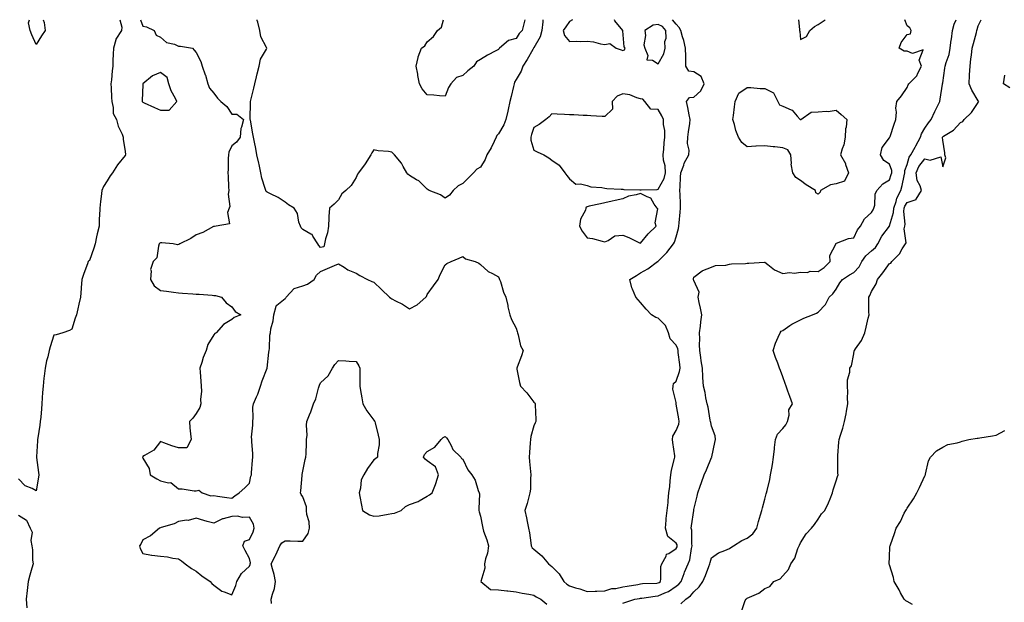
# Model space of a CAD drawing. Units: inches. Extents: x 913043 to 915683, y 7250378 to 7253018.
# Drawn here: x 913329 to 913883, y 7252690 to 7253018 of the extents above; entities that cross this region are included whole.
import ezdxf

# ---------------------------------------------------------------- set-up
doc = ezdxf.new("R2010")
doc.units = ezdxf.units.IN
doc.header["$MEASUREMENT"] = 0
doc.layers.add('Contour_91307250', color=7, linetype='Continuous', true_color=0x4c16ee)

msp = doc.modelspace()

# ---------------------------------------------------------------- linework, layer by layer
at = {"layer": 'Contour_91307250'}
for points in [[(913385.18, 7253018, 3285), (913386.21, 7253013.77, 3285), (913386.07, 7253011.92, 3285), (913382.86, 7253007.11, 3285), (913382.87, 7253006.73, 3285), (913381.53, 7253001.92, 3285), (913381.41, 7252998.56, 3285), (913381.22, 7252995.09, 3285), (913381.11, 7252991.92, 3285), (913380.8, 7252989.17, 3285), (913380.34, 7252984.21, 3285), (913380.09, 7252981.92, 3285), (913380.22, 7252979.74, 3285), (913380.39, 7252974.26, 3285), (913380.55, 7252971.92, 3285), (913381.43, 7252968.54, 3285), (913381.31, 7252965.18, 3285), (913383.28, 7252961.92, 3285), (913384.18, 7252958.04, 3285), (913386.39, 7252953.58, 3285), (913386.99, 7252951.92, 3285), (913386.94, 7252950.82, 3285), (913388.05, 7252943.8, 3285), (913388.29, 7252942.15, 3285), (913388.4, 7252941.92, 3285), (913388.24, 7252941.73, 3285), (913388.05, 7252941.52, 3285), (913383.71, 7252936.26, 3285), (913380.96, 7252931.92, 3285), (913379.75, 7252930.22, 3285), (913378.05, 7252927.28, 3285), (913375.85, 7252924.13, 3285), (913374.99, 7252921.92, 3285), (913374.67, 7252918.54, 3285), (913374.21, 7252915.76, 3285), (913373.9, 7252911.92, 3285), (913373.72, 7252907.59, 3285), (913373.56, 7252906.4, 3285), (913373.39, 7252901.92, 3285), (913372.38, 7252897.59, 3285), (913372.04, 7252895.91, 3285), (913371.17, 7252891.92, 3285), (913370.47, 7252889.51, 3285), (913368.05, 7252882.61, 3285), (913367.64, 7252882.33, 3285), (913367.25, 7252881.92, 3285), (913366.83, 7252880.7, 3285), (913364.84, 7252875.13, 3285), (913363.75, 7252871.92, 3285), (913363.35, 7252867.22, 3285), (913363.27, 7252866.7, 3285), (913362.93, 7252861.92, 3285), (913361.98, 7252857.99, 3285), (913361.56, 7252855.43, 3285), (913360.8, 7252851.92, 3285), (913359.89, 7252850.08, 3285), (913358.05, 7252843.82, 3285), (913356.73, 7252843.24, 3285), (913353.12, 7252841.92, 3285), (913349.22, 7252840.75, 3285), (913348.05, 7252840.61, 3285), (913345.95, 7252834.02, 3285), (913345.38, 7252831.92, 3285), (913344.54, 7252828.41, 3285), (913343.92, 7252826.05, 3285), (913343.01, 7252821.92, 3285), (913342.48, 7252817.5, 3285), (913342.39, 7252816.26, 3285), (913341.91, 7252811.92, 3285), (913341.64, 7252808.34, 3285), (913341.45, 7252805.32, 3285), (913341.2, 7252801.92, 3285), (913340.97, 7252799, 3285), (913340.57, 7252794.44, 3285), (913340.36, 7252791.92, 3285), (913340.16, 7252789.81, 3285), (913338.88, 7252782.75, 3285), (913338.79, 7252781.92, 3285), (913338.8, 7252781.17, 3285), (913338.27, 7252772.13, 3285), (913338.27, 7252771.92, 3285), (913338.29, 7252771.68, 3285), (913339.39, 7252763.26, 3285), (913339.49, 7252761.92, 3285), (913339.32, 7252760.64, 3285), (913338.05, 7252753, 3285), (913335.7, 7252754.27, 3285), (913331.93, 7252755.8, 3285), (913328.05, 7252759.67, 3285)], [(913341.9, 7253018, 3284), (913342.56, 7253016.43, 3284), (913343.15, 7253011.92, 3284), (913340.98, 7253008.99, 3284), (913338.05, 7253004.02, 3284), (913335.69, 7253009.56, 3284), (913334.58, 7253011.92, 3284), (913333.67, 7253016.3, 3284), (913334.36, 7253018, 3284)], [(913396.74, 7253018, 3286), (913398.05, 7253014.35, 3286), (913400.15, 7253014.02, 3286), (913404.38, 7253011.92, 3286), (913405.48, 7253009.34, 3286), (913408.05, 7253008.1, 3286), (913411.29, 7253005.15, 3286), (913415.81, 7253004.16, 3286), (913418.05, 7253003.2, 3286), (913419.3, 7253003.18, 3286), (913425.98, 7253001.92, 3286), (913426.95, 7253000.82, 3286), (913428.05, 7252999.57, 3286), (913430.7, 7252994.57, 3286), (913431.5, 7252991.92, 3286), (913433.18, 7252987.05, 3286), (913433.26, 7252986.71, 3286), (913434.61, 7252981.92, 3286), (913435.52, 7252979.39, 3286), (913438.05, 7252976.64, 3286), (913439.99, 7252973.85, 3286), (913441.95, 7252971.92, 3286), (913445.32, 7252969.2, 3286), (913448.05, 7252964.86, 3286), (913451.02, 7252964.89, 3286), (913454.66, 7252961.92, 3286), (913453.58, 7252957.45, 3286), (913453.15, 7252956.81, 3286), (913452.84, 7252951.92, 3286), (913450.79, 7252949.19, 3286), (913448.05, 7252946.99, 3286), (913446.46, 7252943.51, 3286), (913446.27, 7252941.92, 3286), (913446.1, 7252939.97, 3286), (913446.03, 7252933.94, 3286), (913445.81, 7252931.92, 3286), (913446.11, 7252929.98, 3286), (913446.15, 7252923.82, 3286), (913446.37, 7252921.92, 3286), (913446.03, 7252919.9, 3286), (913446.97, 7252913, 3286), (913446.59, 7252911.92, 3286), (913445.7, 7252909.57, 3286), (913446.76, 7252903.21, 3286), (913439.24, 7252901.92, 3286), (913438.28, 7252901.69, 3286), (913438.05, 7252901.74, 3286), (913437.71, 7252901.58, 3286), (913431.75, 7252898.22, 3286), (913428.05, 7252896.92, 3286), (913425.06, 7252894.92, 3286), (913418.81, 7252891.92, 3286), (913418.35, 7252891.62, 3286), (913418.05, 7252891.52, 3286), (913417.48, 7252891.35, 3286), (913415.19, 7252891.92, 3286), (913408.68, 7252892.55, 3286), (913408.05, 7252892.52, 3286), (913407.63, 7252892.34, 3286), (913407.26, 7252891.92, 3286), (913406.77, 7252890.64, 3286), (913405.89, 7252884.08, 3286), (913403.88, 7252881.92, 3286), (913402.41, 7252877.55, 3286), (913402.78, 7252876.66, 3286), (913402.32, 7252871.92, 3286), (913404.35, 7252868.22, 3286), (913408.05, 7252865.58, 3286), (913411.37, 7252865.24, 3286), (913415.33, 7252864.63, 3286), (913418.05, 7252864.34, 3286), (913420.32, 7252864.2, 3286), (913426.22, 7252863.75, 3286), (913428.05, 7252863.62, 3286), (913429.65, 7252863.51, 3286), (913437.01, 7252862.96, 3286), (913438.05, 7252862.88, 3286), (913438.89, 7252862.77, 3286), (913442.35, 7252861.92, 3286), (913444.87, 7252858.74, 3286), (913448.05, 7252856.46, 3286), (913449.91, 7252853.79, 3286), (913453.13, 7252851.92, 3286), (913449.48, 7252850.49, 3286), (913448.05, 7252849.25, 3286), (913443.37, 7252846.6, 3286), (913439.34, 7252841.92, 3286), (913438.55, 7252841.41, 3286), (913438.05, 7252840.71, 3286), (913434.7, 7252835.27, 3286), (913433.7, 7252831.92, 3286), (913431.96, 7252828.01, 3286), (913431.19, 7252825.06, 3286), (913430.12, 7252821.92, 3286), (913430.32, 7252819.65, 3286), (913430.69, 7252814.57, 3286), (913430.95, 7252811.92, 3286), (913431, 7252808.97, 3286), (913430.54, 7252804.41, 3286), (913430.59, 7252801.92, 3286), (913430.06, 7252799.91, 3286), (913428.05, 7252796.47, 3286), (913426.21, 7252793.76, 3286), (913424.21, 7252791.92, 3286), (913424.47, 7252788.34, 3286), (913424.89, 7252785.08, 3286), (913425.18, 7252781.92, 3286), (913422.83, 7252777.13, 3286), (913418.05, 7252777.11, 3286), (913414.42, 7252778.29, 3286), (913409.93, 7252780.04, 3286), (913408.05, 7252780.71, 3286), (913404.15, 7252775.82, 3286), (913399.05, 7252772.92, 3286), (913398.05, 7252772.25, 3286), (913397.96, 7252772.01, 3286), (913397.95, 7252771.92, 3286), (913397.95, 7252771.82, 3286), (913398.05, 7252771.24, 3286), (913401.66, 7252765.52, 3286), (913402.14, 7252761.92, 3286), (913405.86, 7252759.73, 3286), (913408.05, 7252758.63, 3286), (913412.45, 7252757.52, 3286), (913413.86, 7252757.73, 3286), (913418.05, 7252754.17, 3286), (913420.19, 7252754.06, 3286), (913426.95, 7252753.01, 3286), (913428.05, 7252752.95, 3286), (913429.52, 7252753.38, 3286), (913431.42, 7252751.92, 3286), (913436.32, 7252750.19, 3286), (913438.05, 7252750.26, 3286), (913440.01, 7252749.96, 3286), (913445.35, 7252749.22, 3286), (913448.05, 7252748.74, 3286), (913449.87, 7252750.1, 3286), (913452.28, 7252751.92, 3286), (913455.35, 7252754.62, 3286), (913458.05, 7252757.18, 3286), (913458.85, 7252761.12, 3286), (913459.11, 7252761.92, 3286), (913459.24, 7252763.11, 3286), (913459.81, 7252770.15, 3286), (913460.02, 7252771.92, 3286), (913460.01, 7252773.88, 3286), (913459.36, 7252780.61, 3286), (913459.35, 7252781.92, 3286), (913459.27, 7252783.13, 3286), (913460, 7252789.97, 3286), (913459.91, 7252791.92, 3286), (913460.15, 7252794.02, 3286), (913459.98, 7252799.99, 3286), (913460.29, 7252801.92, 3286), (913461.93, 7252805.81, 3286), (913462.66, 7252807.31, 3286), (913464.23, 7252811.92, 3286), (913465.12, 7252814.85, 3286), (913468.05, 7252821.87, 3286), (913468.07, 7252821.94, 3286), (913468.95, 7252831.02, 3286), (913469.07, 7252831.92, 3286), (913469.25, 7252833.11, 3286), (913469.53, 7252840.44, 3286), (913469.82, 7252841.92, 3286), (913470.13, 7252844.01, 3286), (913471.39, 7252848.58, 3286), (913471.78, 7252851.92, 3286), (913472.98, 7252856.85, 3286), (913472.91, 7252857.06, 3286), (913473.46, 7252857.34, 3286), (913478.05, 7252861.09, 3286), (913478.42, 7252861.56, 3286), (913478.68, 7252861.92, 3286), (913483.22, 7252866.75, 3286), (913488.05, 7252868.21, 3286), (913490.69, 7252869.27, 3286), (913494.51, 7252871.92, 3286), (913495.77, 7252874.21, 3286), (913498.05, 7252876.42, 3286), (913501.95, 7252878.01, 3286), (913505.89, 7252879.76, 3286), (913508.05, 7252880.69, 3286), (913511.25, 7252878.72, 3286), (913513.36, 7252877.23, 3286), (913518.05, 7252875.44, 3286), (913520.19, 7252874.06, 3286), (913524.5, 7252871.92, 3286), (913526.86, 7252870.73, 3286), (913528.05, 7252870.3, 3286), (913532.26, 7252866.13, 3286), (913536.89, 7252861.92, 3286), (913537.48, 7252861.34, 3286), (913538.05, 7252860.9, 3286), (913540.19, 7252859.78, 3286), (913544.06, 7252857.93, 3286), (913548.05, 7252855.42, 3286), (913552.39, 7252857.58, 3286), (913557.3, 7252861.92, 3286), (913557.63, 7252862.34, 3286), (913558.05, 7252863.31, 3286), (913561.66, 7252868.32, 3286), (913564.12, 7252871.92, 3286), (913565.34, 7252874.63, 3286), (913568.05, 7252880.05, 3286), (913569.12, 7252880.85, 3286), (913571.51, 7252881.92, 3286), (913576.1, 7252883.87, 3286), (913578.05, 7252884.77, 3286), (913579.65, 7252883.51, 3286), (913584.93, 7252881.92, 3286), (913587.11, 7252880.98, 3286), (913588.05, 7252880.28, 3286), (913592.4, 7252876.27, 3286), (913594.79, 7252875.17, 3286), (913598.05, 7252873.36, 3286), (913598.55, 7252872.42, 3286), (913598.78, 7252871.92, 3286), (913599.19, 7252870.78, 3286), (913600.91, 7252864.77, 3286), (913602.21, 7252861.92, 3286), (913603.35, 7252857.22, 3286), (913603.47, 7252856.5, 3286), (913604.46, 7252851.92, 3286), (913605.54, 7252849.4, 3286), (913608.05, 7252844.52, 3286), (913608.65, 7252842.53, 3286), (913608.83, 7252841.92, 3286), (913609.25, 7252840.72, 3286), (913610.6, 7252834.48, 3286), (913611.94, 7252831.92, 3286), (913611.03, 7252828.94, 3286), (913608.61, 7252822.48, 3286), (913608.42, 7252821.92, 3286), (913608.52, 7252821.45, 3286), (913609.97, 7252813.84, 3286), (913610.42, 7252811.92, 3286), (913614.12, 7252807.99, 3286), (913618.05, 7252802.82, 3286), (913618.54, 7252802.41, 3286), (913618.81, 7252801.92, 3286), (913618.73, 7252801.24, 3286), (913619.22, 7252793.08, 3286), (913619.11, 7252791.92, 3286), (913618.73, 7252791.24, 3286), (913618.05, 7252789.55, 3286), (913616.37, 7252783.61, 3286), (913616.1, 7252781.92, 3286), (913616.02, 7252779.89, 3286), (913615.54, 7252774.43, 3286), (913615.46, 7252771.92, 3286), (913615.64, 7252769.52, 3286), (913616.11, 7252763.85, 3286), (913616.26, 7252761.92, 3286), (913616.07, 7252759.94, 3286), (913616.05, 7252753.92, 3286), (913615.81, 7252751.92, 3286), (913614.94, 7252748.8, 3286), (913614.18, 7252745.79, 3286), (913613.02, 7252741.92, 3286), (913613.94, 7252737.81, 3286), (913614.26, 7252735.71, 3286), (913615.02, 7252731.92, 3286), (913615.52, 7252729.39, 3286), (913616.26, 7252723.71, 3286), (913616.58, 7252721.92, 3286), (913617.03, 7252720.9, 3286), (913618.05, 7252720.18, 3286), (913622.6, 7252716.47, 3286), (913626.3, 7252711.92, 3286), (913627.18, 7252711.05, 3286), (913628.05, 7252710.35, 3286), (913632.32, 7252706.19, 3286), (913634.96, 7252701.92, 3286), (913636.59, 7252700.46, 3286), (913638.05, 7252699.59, 3286), (913641.5, 7252698.47, 3286), (913643.93, 7252697.81, 3286), (913648.05, 7252696.26, 3286), (913652.61, 7252696.47, 3286), (913653.38, 7252696.59, 3286), (913658.05, 7252696.76, 3286), (913661.92, 7252698.05, 3286), (913664.23, 7252698.1, 3286), (913668.05, 7252698.89, 3286), (913670.61, 7252699.36, 3286), (913676.46, 7252700.33, 3286), (913678.05, 7252700.61, 3286), (913679.24, 7252700.73, 3286), (913687.2, 7252701.07, 3286), (913688.05, 7252701.15, 3286)], [(913623.11, 7253018, 3286), (913623, 7253016.97, 3286), (913623, 7253016.86, 3286), (913622.54, 7253011.92, 3286), (913621.67, 7253008.3, 3286), (913618.05, 7253002.25, 3286), (913617.88, 7253002.1, 3286), (913617.76, 7253001.92, 3286), (913617.38, 7253001.25, 3286), (913614.33, 7252995.63, 3286), (913611.9, 7252991.92, 3286), (913610.95, 7252989.03, 3286), (913608.05, 7252984.38, 3286), (913607.18, 7252982.79, 3286), (913606.91, 7252981.92, 3286), (913606.59, 7252980.46, 3286), (913605.18, 7252974.79, 3286), (913604.6, 7252971.92, 3286), (913603.56, 7252967.43, 3286), (913603.39, 7252966.58, 3286), (913602.21, 7252961.92, 3286), (913601.19, 7252958.78, 3286), (913598.05, 7252953.83, 3286), (913597.13, 7252952.84, 3286), (913596.9, 7252951.92, 3286), (913595.68, 7252949.55, 3286), (913593.99, 7252945.98, 3286), (913591.5, 7252941.92, 3286), (913590.66, 7252939.3, 3286), (913588.05, 7252935.1, 3286), (913585.99, 7252933.98, 3286), (913583.99, 7252931.92, 3286), (913581.04, 7252928.93, 3286), (913578.05, 7252925.76, 3286), (913575.5, 7252924.48, 3286), (913572.67, 7252921.92, 3286), (913570.62, 7252919.35, 3286), (913568.05, 7252917.54, 3286), (913565.54, 7252919.41, 3286), (913559.15, 7252921.92, 3286), (913558.48, 7252922.35, 3286), (913558.05, 7252922.63, 3286), (913553.4, 7252927.27, 3286), (913552.06, 7252927.91, 3286), (913548.05, 7252930.26, 3286), (913547.18, 7252931.05, 3286), (913546.65, 7252931.92, 3286), (913544.56, 7252935.41, 3286), (913543.51, 7252937.38, 3286), (913539.69, 7252941.92, 3286), (913538.86, 7252942.73, 3286), (913538.05, 7252943.45, 3286), (913536.19, 7252943.79, 3286), (913530.43, 7252944.3, 3286), (913528.05, 7252944.82, 3286), (913526.94, 7252943.03, 3286), (913526.38, 7252941.92, 3286), (913523.05, 7252936.92, 3286), (913519.44, 7252931.92, 3286), (913518.87, 7252931.1, 3286), (913518.05, 7252929.21, 3286), (913515.3, 7252924.67, 3286), (913512.32, 7252921.92, 3286), (913509.91, 7252920.06, 3286), (913508.05, 7252916.66, 3286), (913505.69, 7252914.28, 3286), (913503, 7252911.92, 3286), (913502.7, 7252907.27, 3286), (913502.73, 7252906.6, 3286), (913502.46, 7252901.92, 3286), (913501.92, 7252898.04, 3286), (913500.84, 7252894.71, 3286), (913500.31, 7252891.92, 3286), (913499.83, 7252890.14, 3286), (913498.05, 7252889.92, 3286), (913497.12, 7252890.99, 3286), (913496.54, 7252891.92, 3286), (913493.68, 7252896.29, 3286), (913493.3, 7252897.17, 3286), (913492.54, 7252897.43, 3286), (913488.05, 7252900.05, 3286), (913487.12, 7252900.99, 3286), (913486.67, 7252901.92, 3286), (913485.9, 7252904.07, 3286), (913485.02, 7252908.89, 3286), (913483.12, 7252911.92, 3286), (913480.06, 7252913.93, 3286), (913478.05, 7252915.33, 3286), (913474.19, 7252918.06, 3286), (913469.89, 7252920.08, 3286), (913468.05, 7252921.06, 3286), (913467.49, 7252921.36, 3286), (913467.15, 7252921.92, 3286), (913466.89, 7252923.07, 3286), (913464.94, 7252928.81, 3286), (913464.46, 7252931.92, 3286), (913463.49, 7252936.48, 3286), (913463.37, 7252937.23, 3286), (913462.22, 7252941.92, 3286), (913461.65, 7252945.51, 3286), (913460.85, 7252949.12, 3286), (913460.36, 7252951.92, 3286), (913460, 7252953.86, 3286), (913458.56, 7252961.41, 3286), (913458.46, 7252961.92, 3286), (913458.46, 7252962.33, 3286), (913458.67, 7252971.3, 3286), (913458.67, 7252971.92, 3286), (913458.86, 7252972.73, 3286), (913460.53, 7252979.45, 3286), (913461.08, 7252981.92, 3286), (913462.05, 7252985.92, 3286), (913462.42, 7252987.55, 3286), (913463.54, 7252991.92, 3286), (913464.17, 7252995.81, 3286), (913467.62, 7253001.49, 3286), (913467.78, 7253001.92, 3286), (913467.65, 7253002.32, 3286), (913464.47, 7253008.34, 3286), (913463.83, 7253011.92, 3286), (913462.71, 7253016.58, 3286), (913462.43, 7253017.54, 3286), (913462.31, 7253018, 3286)], [(913612.99, 7253018, 3285), (913612.82, 7253017.14, 3285), (913612.6, 7253016.47, 3285), (913611.47, 7253011.92, 3285), (913609.72, 7253010.24, 3285), (913608.05, 7253007.48, 3285), (913603.76, 7253006.22, 3285), (913598.61, 7253001.92, 3285), (913598.27, 7253001.7, 3285), (913598.05, 7253001.31, 3285), (913596.69, 7253000.55, 3285), (913591.9, 7252998.06, 3285), (913588.05, 7252995.57, 3285), (913585.71, 7252994.25, 3285), (913584.3, 7252991.92, 3285), (913580.84, 7252989.14, 3285), (913578.05, 7252986.61, 3285), (913574.48, 7252985.48, 3285), (913571.41, 7252981.92, 3285), (913570.07, 7252979.9, 3285), (913568.05, 7252974.99, 3285), (913564.88, 7252975.09, 3285), (913561.68, 7252975.55, 3285), (913558.05, 7252975.67, 3285), (913555.22, 7252979.09, 3285), (913553.64, 7252981.92, 3285), (913552.78, 7252986.65, 3285), (913552.69, 7252987.28, 3285), (913551.88, 7252991.92, 3285), (913552.89, 7252996.76, 3285), (913552.88, 7252997.09, 3285), (913554.75, 7253001.92, 3285), (913556.72, 7253003.25, 3285), (913558.05, 7253005.48, 3285), (913561.5, 7253008.47, 3285), (913563.88, 7253011.92, 3285), (913566.09, 7253013.87, 3285), (913567.25, 7253018, 3285)], [(913639.69, 7253018, 3287), (913638.05, 7253016.94, 3287), (913635.97, 7253014, 3287), (913634.53, 7253011.92, 3287), (913635.24, 7253009.11, 3287), (913638.05, 7253005.76, 3287), (913641.98, 7253005.86, 3287), (913644.23, 7253005.75, 3287), (913648.05, 7253005.83, 3287), (913651.65, 7253005.52, 3287), (913655.55, 7253004.42, 3287), (913658.05, 7253004.1, 3287), (913660.82, 7253004.69, 3287), (913664.37, 7253001.92, 3287), (913667.1, 7253000.97, 3287), (913668.05, 7253000.65, 3287)], [(913668.05, 7253000.65, 3287), (913669.01, 7253000.96, 3287), (913669.33, 7253001.92, 3287), (913668.88, 7253002.75, 3287), (913668.16, 7253011.81, 3287), (913668.13, 7253011.92, 3287), (913668.07, 7253011.94, 3287), (913668.05, 7253011.98, 3287), (913663.5, 7253017.37, 3287), (913663.46, 7253018, 3287)], [(913668.05, 7252689.82, 3285), (913669.69, 7252690.29, 3285), (913674.87, 7252691.92, 3285), (913677.53, 7252692.44, 3285), (913678.05, 7252692.54, 3285), (913678.73, 7252692.6, 3285), (913686.27, 7252693.7, 3285), (913688.05, 7252693.86, 3285), (913691.68, 7252695.55, 3285), (913693.69, 7252696.28, 3285), (913698.05, 7252699.26, 3285), (913699.53, 7252700.44, 3285), (913700.85, 7252701.92, 3285), (913702.6, 7252706.47, 3285), (913702.84, 7252707.13, 3285), (913704.86, 7252711.92, 3285), (913705.8, 7252714.17, 3285), (913706.7, 7252720.57, 3285), (913707.08, 7252721.92, 3285), (913706.84, 7252723.12, 3285), (913706.93, 7252730.8, 3285), (913706.56, 7252731.92, 3285), (913706.76, 7252733.21, 3285), (913707.98, 7252741.85, 3285), (913707.99, 7252741.92, 3285), (913708, 7252741.97, 3285), (913708.05, 7252742.43, 3285), (913709.94, 7252750.03, 3285), (913710.37, 7252751.92, 3285), (913711.63, 7252755.5, 3285), (913712.38, 7252757.59, 3285), (913713.89, 7252761.92, 3285), (913715.13, 7252764.83, 3285), (913718.05, 7252771.64, 3285), (913718.15, 7252771.82, 3285), (913718.18, 7252771.92, 3285), (913718.21, 7252772.08, 3285), (913719.89, 7252780.07, 3285), (913720.21, 7252781.92, 3285), (913719.99, 7252783.85, 3285), (913718.05, 7252789.24, 3285), (913717.51, 7252791.38, 3285), (913717.45, 7252791.92, 3285), (913717.26, 7252792.71, 3285), (913716.05, 7252799.93, 3285), (913715.47, 7252801.92, 3285), (913714.79, 7252805.18, 3285), (913714.48, 7252808.35, 3285), (913713.5, 7252811.92, 3285), (913713.18, 7252816.79, 3285), (913713.14, 7252817.01, 3285), (913712.88, 7252821.92, 3285), (913712.16, 7252826.03, 3285), (913712.01, 7252827.96, 3285), (913711.42, 7252831.92, 3285), (913711.22, 7252835.08, 3285), (913711.45, 7252838.52, 3285), (913711.28, 7252841.92, 3285), (913711.73, 7252845.6, 3285), (913711.99, 7252847.98, 3285), (913712.5, 7252851.92, 3285), (913711.87, 7252855.74, 3285), (913711.09, 7252858.88, 3285), (913710.52, 7252861.92, 3285), (913710.94, 7252864.8, 3285), (913708.05, 7252871.24, 3285), (913707.86, 7252871.73, 3285), (913707.76, 7252871.92, 3285), (913707.84, 7252872.13, 3285), (913708.05, 7252873.12, 3285), (913712.77, 7252876.65, 3285), (913713.07, 7252876.89, 3285), (913718.05, 7252878.79, 3285), (913720.17, 7252879.8, 3285), (913726.09, 7252879.96, 3285), (913728.05, 7252880.46, 3285), (913729.26, 7252880.71, 3285), (913737.01, 7252880.88, 3285), (913738.05, 7252881.04, 3285), (913738.94, 7252881.02, 3285), (913747.71, 7252881.58, 3285), (913748.05, 7252881.58, 3285), (913749.64, 7252880.33, 3285), (913753.32, 7252877.19, 3285), (913758.05, 7252875.31, 3285), (913761.84, 7252875.72, 3285), (913764.61, 7252875.36, 3285), (913768.05, 7252875.99, 3285), (913771.89, 7252875.76, 3285), (913773.52, 7252876.44, 3285), (913778.05, 7252876.34, 3285), (913781.38, 7252878.59, 3285), (913784.73, 7252881.92, 3285), (913784.62, 7252885.35, 3285), (913787.9, 7252891.77, 3285), (913787.88, 7252891.92, 3285), (913787.86, 7252892.11, 3285), (913788.05, 7252892.13, 3285), (913788.32, 7252892.19, 3285), (913795.11, 7252894.86, 3285), (913798.05, 7252895.36, 3285), (913800.15, 7252899.81, 3285), (913801.7, 7252901.92, 3285), (913804.01, 7252905.96, 3285), (913808.05, 7252909.6, 3285), (913808.86, 7252911.11, 3285), (913809.35, 7252911.92, 3285), (913809.79, 7252913.66, 3285), (913810.13, 7252919.84, 3285), (913811.01, 7252921.92, 3285), (913814.29, 7252925.68, 3285), (913818.05, 7252927.95, 3285), (913819.1, 7252930.88, 3285), (913819.36, 7252931.92, 3285), (913819.37, 7252933.24, 3285), (913818.05, 7252936.69, 3285), (913815.01, 7252938.88, 3285), (913813, 7252941.92, 3285), (913813.91, 7252946.06, 3285), (913818.05, 7252951.51, 3285), (913818.18, 7252951.79, 3285), (913818.34, 7252951.92, 3285), (913818.5, 7252952.37, 3285), (913820.7, 7252959.27, 3285), (913821.75, 7252961.92, 3285), (913822.07, 7252965.94, 3285), (913821.76, 7252968.21, 3285), (913822.25, 7252971.92, 3285), (913824.77, 7252975.2, 3285), (913828.05, 7252979.84, 3285), (913828.63, 7252981.34, 3285), (913828.89, 7252981.92, 3285), (913833.53, 7252986.43, 3285), (913834.05, 7252987.92, 3285), (913836.09, 7252991.92, 3285), (913834.8, 7252995.17, 3285), (913837.12, 7253000.99, 3285), (913831.08, 7252998.89, 3285), (913828.05, 7253000.24, 3285), (913826.39, 7253000.27, 3285), (913823.54, 7253001.92, 3285), (913824.73, 7253005.24, 3285), (913828.05, 7253009.73, 3285), (913829.92, 7253010.05, 3285), (913830.21, 7253011.92, 3285), (913829.64, 7253013.51, 3285), (913828.05, 7253014.59, 3285), (913826.73, 7253018, 3285)], [(913688.05, 7252701.15, 3286), (913688.58, 7252701.39, 3286), (913689.29, 7252701.92, 3286), (913689.55, 7252703.42, 3286), (913689.55, 7252710.42, 3286), (913689.96, 7252711.92, 3286), (913692.38, 7252716.25, 3286), (913692.66, 7252717.3, 3286), (913693.9, 7252717.77, 3286), (913698.05, 7252720.42, 3286), (913698.58, 7252721.39, 3286), (913698.72, 7252721.92, 3286), (913698.61, 7252722.49, 3286), (913698.05, 7252723.59, 3286), (913693.46, 7252727.34, 3286), (913692.06, 7252731.92, 3286), (913692.5, 7252736.37, 3286), (913692.52, 7252737.45, 3286), (913693.06, 7252741.92, 3286), (913693.53, 7252746.43, 3286), (913693.59, 7252747.46, 3286), (913694.01, 7252751.92, 3286), (913694.5, 7252755.46, 3286), (913694.65, 7252758.52, 3286), (913695.05, 7252761.92, 3286), (913695.4, 7252764.58, 3286), (913697.21, 7252771.07, 3286), (913697.35, 7252771.92, 3286), (913697.26, 7252772.7, 3286), (913696.2, 7252780.06, 3286), (913696.02, 7252781.92, 3286), (913696.19, 7252783.78, 3286), (913698.05, 7252786.9, 3286), (913699.58, 7252790.39, 3286), (913699.86, 7252791.92, 3286), (913699.56, 7252793.43, 3286), (913698.17, 7252801.8, 3286), (913698.13, 7252802.01, 3286), (913698.05, 7252802.67, 3286), (913696.28, 7252810.15, 3286), (913696.43, 7252811.92, 3286), (913696.56, 7252813.41, 3286), (913698.05, 7252814.6, 3286), (913699.98, 7252820, 3286), (913700.29, 7252821.92, 3286), (913700.13, 7252824, 3286), (913699.26, 7252830.71, 3286), (913699.16, 7252831.92, 3286), (913699, 7252832.87, 3286), (913698.05, 7252834.98, 3286), (913694.64, 7252838.51, 3286), (913693.81, 7252841.92, 3286), (913692.18, 7252846.04, 3286), (913688.05, 7252850.06, 3286), (913686.67, 7252850.54, 3286), (913684.15, 7252851.92, 3286), (913681.23, 7252855.1, 3286), (913678.05, 7252858.97, 3286), (913676.63, 7252860.49, 3286), (913675.36, 7252861.92, 3286), (913673.56, 7252866.4, 3286), (913673.2, 7252867.08, 3286), (913671.98, 7252871.92, 3286), (913675.83, 7252874.15, 3286), (913678.05, 7252875.58, 3286), (913682.07, 7252877.9, 3286), (913687.63, 7252881.92, 3286), (913687.91, 7252882.06, 3286), (913688.05, 7252882.13, 3286), (913692.87, 7252887.1, 3286), (913696.64, 7252891.92, 3286), (913697.06, 7252892.92, 3286), (913698.05, 7252895.92, 3286), (913699.42, 7252900.55, 3286), (913699.65, 7252901.92, 3286), (913699.8, 7252903.67, 3286), (913700.32, 7252909.64, 3286), (913700.52, 7252911.92, 3286), (913700.48, 7252914.35, 3286), (913700.25, 7252919.71, 3286), (913700.22, 7252921.92, 3286), (913700.33, 7252924.2, 3286), (913700.55, 7252929.42, 3286), (913700.67, 7252931.92, 3286), (913702.33, 7252936.2, 3286), (913702.63, 7252937.34, 3286), (913705.29, 7252941.92, 3286), (913705.32, 7252944.65, 3286), (913704.55, 7252948.42, 3286), (913704.58, 7252951.92, 3286), (913705.01, 7252954.96, 3286), (913705.7, 7252959.57, 3286), (913706.04, 7252961.92, 3286), (913705.48, 7252964.5, 3286), (913704.64, 7252968.51, 3286), (913703.87, 7252971.92, 3286), (913705.64, 7252974.32, 3286), (913708.05, 7252974.47, 3286), (913712.05, 7252977.92, 3286), (913713.79, 7252981.92, 3286), (913712.13, 7252985.99, 3286), (913708.05, 7252988.76, 3286), (913705.23, 7252989.1, 3286), (913703.45, 7252991.92, 3286), (913703.44, 7252996.53, 3286), (913703.44, 7252997.3, 3286), (913703.42, 7253001.92, 3286), (913702.41, 7253006.29, 3286), (913701.67, 7253008.3, 3286), (913700.63, 7253011.92, 3286), (913699.77, 7253013.64, 3286), (913698.05, 7253015.4, 3286), (913695.99, 7253018, 3286)], [(913700.68, 7252689.29, 3284), (913703.47, 7252691.92, 3284), (913706.09, 7252693.87, 3284), (913708.05, 7252696.15, 3284), (913711, 7252698.97, 3284), (913713.14, 7252701.92, 3284), (913714.68, 7252705.29, 3284), (913716.44, 7252710.31, 3284), (913717.07, 7252711.92, 3284), (913717.26, 7252712.71, 3284), (913718.05, 7252715.22, 3284), (913721.98, 7252717.99, 3284), (913725.5, 7252719.37, 3284), (913728.05, 7252720.6, 3284), (913728.88, 7252721.09, 3284), (913730.35, 7252721.92, 3284), (913735, 7252724.97, 3284), (913738.05, 7252726.4, 3284), (913741.15, 7252728.82, 3284), (913743.38, 7252731.92, 3284), (913744.36, 7252735.61, 3284), (913745.56, 7252739.43, 3284), (913746.27, 7252741.92, 3284), (913746.64, 7252743.33, 3284), (913748.05, 7252748.32, 3284), (913748.77, 7252751.2, 3284), (913748.95, 7252751.92, 3284), (913749.2, 7252753.07, 3284), (913750.7, 7252759.26, 3284), (913751.23, 7252761.92, 3284), (913751.88, 7252765.75, 3284), (913752.29, 7252767.68, 3284), (913752.93, 7252771.92, 3284), (913753.41, 7252776.57, 3284), (913753.48, 7252777.36, 3284), (913753.96, 7252781.92, 3284), (913755.19, 7252784.78, 3284), (913758.05, 7252788.07, 3284), (913759.83, 7252790.14, 3284), (913760.69, 7252791.92, 3284), (913761.6, 7252795.46, 3284), (913761.48, 7252798.49, 3284), (913763.53, 7252801.92, 3284), (913762.06, 7252805.93, 3284), (913760.98, 7252808.99, 3284), (913759.93, 7252811.92, 3284), (913759.42, 7252813.3, 3284), (913758.05, 7252817.13, 3284), (913756.77, 7252820.64, 3284), (913756.31, 7252821.92, 3284), (913755.28, 7252824.69, 3284), (913754.05, 7252827.93, 3284), (913752.62, 7252831.92, 3284), (913754.02, 7252835.95, 3284), (913755.52, 7252839.38, 3284), (913756.52, 7252841.92, 3284), (913757.21, 7252842.76, 3284), (913758.05, 7252843.2, 3284), (913762.02, 7252845.88, 3284), (913763.22, 7252846.75, 3284), (913768.05, 7252849.23, 3284), (913769.93, 7252850.04, 3284), (913774.87, 7252851.92, 3284), (913777.11, 7252852.87, 3284), (913778.05, 7252853.39, 3284), (913782.1, 7252857.87, 3284), (913784.19, 7252861.92, 3284), (913786.23, 7252863.75, 3284), (913788.05, 7252866.32, 3284), (913790.08, 7252869.9, 3284), (913791.65, 7252871.92, 3284), (913795.53, 7252874.45, 3284), (913798.05, 7252875.84, 3284), (913800.95, 7252879.02, 3284), (913802.59, 7252881.92, 3284), (913804.87, 7252885.1, 3284), (913808.05, 7252888.02, 3284), (913810.16, 7252889.81, 3284), (913811.47, 7252891.92, 3284), (913813.79, 7252896.18, 3284), (913818.05, 7252901.79, 3284), (913818.1, 7252901.86, 3284), (913818.12, 7252901.92, 3284), (913818.13, 7252902, 3284), (913820.4, 7252909.57, 3284), (913820.6, 7252911.92, 3284), (913821.89, 7252915.76, 3284), (913822.28, 7252917.69, 3284), (913824.43, 7252921.92, 3284), (913825.26, 7252924.7, 3284), (913826.31, 7252930.18, 3284), (913826.75, 7252931.92, 3284), (913826.75, 7252933.22, 3284), (913828.05, 7252936.58, 3284), (913829.26, 7252940.72, 3284), (913830.09, 7252941.92, 3284), (913832.5, 7252946.37, 3284), (913832.88, 7252947.09, 3284), (913835.6, 7252951.92, 3284), (913836.17, 7252953.8, 3284), (913838.05, 7252956.98, 3284), (913839.98, 7252959.99, 3284), (913841.46, 7252961.92, 3284), (913843.69, 7252966.29, 3284), (913844.82, 7252968.69, 3284), (913846.38, 7252971.92, 3284), (913846.64, 7252973.34, 3284), (913847.95, 7252981.81, 3284), (913847.97, 7252981.92, 3284), (913848.05, 7252982.51, 3284), (913849.3, 7252990.67, 3284), (913849.5, 7252991.92, 3284), (913849.98, 7252993.85, 3284), (913851.61, 7252998.36, 3284), (913852.29, 7253001.92, 3284), (913852.88, 7253006.74, 3284), (913852.91, 7253007.06, 3284), (913853.51, 7253011.92, 3284), (913854.51, 7253015.46, 3284), (913855.65, 7253018, 3284)], [(913734.81, 7252685.16, 3283), (913736.77, 7252690.64, 3283), (913737.25, 7252691.92, 3283), (913737.73, 7252692.24, 3283), (913738.05, 7252692.51, 3283), (913739.27, 7252693.14, 3283), (913744.59, 7252695.38, 3283), (913748.05, 7252698.04, 3283), (913750.74, 7252699.22, 3283), (913753.05, 7252701.92, 3283), (913756.53, 7252703.43, 3283), (913758.05, 7252705.09, 3283), (913761.25, 7252708.72, 3283), (913762.59, 7252711.92, 3283), (913764.85, 7252715.11, 3283), (913766.63, 7252720.5, 3283), (913767.27, 7252721.92, 3283), (913767.51, 7252722.46, 3283), (913768.05, 7252723.77, 3283), (913771.25, 7252728.72, 3283), (913774.17, 7252731.92, 3283), (913775.98, 7252733.99, 3283), (913778.05, 7252736.95, 3283), (913779.93, 7252740.05, 3283), (913781.64, 7252741.92, 3283), (913783.84, 7252746.14, 3283), (913784.67, 7252748.54, 3283), (913786.07, 7252751.92, 3283), (913786.44, 7252753.53, 3283), (913788.05, 7252758.56, 3283), (913788.88, 7252761.09, 3283), (913789.16, 7252761.92, 3283), (913789.1, 7252762.97, 3283), (913789.09, 7252770.88, 3283), (913789.04, 7252771.92, 3283), (913789.05, 7252772.92, 3283), (913789.69, 7252780.28, 3283), (913789.7, 7252781.92, 3283), (913790.45, 7252784.32, 3283), (913791.79, 7252788.18, 3283), (913792.86, 7252791.92, 3283), (913793.72, 7252796.25, 3283), (913793.88, 7252797.75, 3283), (913794.59, 7252801.92, 3283), (913794.49, 7252805.48, 3283), (913794.59, 7252808.46, 3283), (913794.47, 7252811.92, 3283), (913794.49, 7252815.48, 3283), (913795.81, 7252819.67, 3283), (913795.83, 7252821.92, 3283), (913796.76, 7252823.21, 3283), (913798.05, 7252830.05, 3283), (913798.31, 7252831.67, 3283), (913798.35, 7252831.92, 3283), (913798.93, 7252832.8, 3283), (913802.43, 7252837.55, 3283), (913804.24, 7252841.92, 3283), (913804.89, 7252845.08, 3283), (913806.17, 7252850.04, 3283), (913806.59, 7252851.92, 3283), (913806.56, 7252853.4, 3283), (913806.48, 7252860.35, 3283), (913806.45, 7252861.92, 3283), (913807.11, 7252862.86, 3283), (913808.05, 7252865.15, 3283), (913810.65, 7252869.32, 3283), (913811.4, 7252871.92, 3283), (913814.37, 7252875.59, 3283), (913818.05, 7252880.75, 3283), (913818.89, 7252881.08, 3283), (913819.39, 7252881.92, 3283), (913823.69, 7252886.29, 3283), (913825.31, 7252889.18, 3283), (913827.05, 7252891.92, 3283), (913827.43, 7252892.54, 3283), (913826.42, 7252900.29, 3283), (913826.8, 7252901.92, 3283), (913826.94, 7252903.03, 3283), (913826.24, 7252910.11, 3283), (913826.39, 7252911.92, 3283), (913826.81, 7252913.16, 3283), (913828.05, 7252915.2, 3283), (913833.03, 7252916.89, 3283), (913833.09, 7252916.87, 3283), (913833.1, 7252916.97, 3283), (913836.17, 7252921.92, 3283), (913835.42, 7252924.55, 3283), (913833.72, 7252927.59, 3283), (913833.17, 7252931.92, 3283), (913834.63, 7252935.34, 3283), (913838.05, 7252939.81, 3283), (913841.06, 7252938.91, 3283), (913846.9, 7252940.78, 3283), (913848.05, 7252935.16, 3283), (913849.75, 7252940.22, 3283), (913849.25, 7252941.92, 3283), (913849.15, 7252943.02, 3283), (913848.05, 7252950.24, 3283), (913847.89, 7252951.76, 3283), (913847.94, 7252951.92, 3283), (913847.99, 7252951.99, 3283), (913848.05, 7252952.07, 3283), (913848.54, 7252952.41, 3283), (913854.03, 7252955.94, 3283), (913858.05, 7252960.12, 3283), (913859.31, 7252960.66, 3283), (913860.11, 7252961.92, 3283), (913864.17, 7252965.8, 3283), (913868.05, 7252971.49, 3283), (913868.22, 7252971.74, 3283), (913868.29, 7252971.92, 3283), (913868.19, 7252972.06, 3283), (913868.05, 7252972.29, 3283), (913864.48, 7252978.35, 3283), (913862.86, 7252981.92, 3283), (913863.17, 7252986.79, 3283), (913863.16, 7252987.03, 3283), (913863.41, 7252991.92, 3283), (913863.89, 7252996.07, 3283), (913864.22, 7252998.08, 3283), (913864.7, 7253001.92, 3283), (913865.3, 7253004.67, 3283), (913866.99, 7253010.86, 3283), (913867.24, 7253011.92, 3283), (913867.49, 7253012.48, 3283), (913868.05, 7253014.6, 3283), (913869.61, 7253018, 3283)], [(913766.93, 7253018, 3286), (913767.45, 7253012.53, 3286), (913767.55, 7253011.92, 3286), (913767.58, 7253011.45, 3286), (913768.05, 7253006.91, 3286)], [(913768.05, 7253006.91, 3286), (913771.36, 7253008.61, 3286), (913773.37, 7253011.92, 3286), (913775.9, 7253014.08, 3286), (913778.05, 7253015.22, 3286), (913781.98, 7253017.99, 3286), (913781.98, 7253018, 3286)], [(913885.76, 7252979.63, 3282), (913882.21, 7252981.92, 3282), (913882.98, 7252986.85, 3282)], [(913470.42, 7252689.55, 3285), (913470.27, 7252691.92, 3285), (913470.97, 7252694.84, 3285), (913472.03, 7252697.94, 3285), (913472.77, 7252701.92, 3285), (913471.92, 7252705.79, 3285), (913470.93, 7252709.04, 3285), (913470.2, 7252711.92, 3285), (913472.63, 7252716.51, 3285), (913472.94, 7252717.03, 3285), (913475.08, 7252721.92, 3285), (913476.2, 7252723.78, 3285), (913478.05, 7252724.83, 3285), (913480.97, 7252724.84, 3285), (913485.31, 7252724.66, 3285), (913488.05, 7252724.68, 3285), (913491.02, 7252728.94, 3285), (913491.84, 7252731.92, 3285), (913491.65, 7252735.52, 3285), (913490.36, 7252739.61, 3285), (913490.16, 7252741.92, 3285), (913490.09, 7252743.95, 3285), (913488.05, 7252749.63, 3285), (913487.08, 7252750.95, 3285), (913486.74, 7252751.92, 3285), (913486.96, 7252753.01, 3285), (913487.68, 7252761.56, 3285), (913487.75, 7252761.92, 3285), (913487.77, 7252762.2, 3285), (913488.05, 7252764.02, 3285), (913489.42, 7252770.54, 3285), (913489.76, 7252771.92, 3285), (913489.88, 7252773.76, 3285), (913490.04, 7252779.93, 3285), (913490.19, 7252781.92, 3285), (913490.41, 7252784.28, 3285), (913490.13, 7252789.84, 3285), (913490.37, 7252791.92, 3285), (913491.84, 7252795.71, 3285), (913492.59, 7252797.38, 3285), (913494.04, 7252801.92, 3285), (913495.3, 7252804.67, 3285), (913496.84, 7252810.72, 3285), (913497.26, 7252811.92, 3285), (913497.49, 7252812.48, 3285), (913498.05, 7252813.7, 3285), (913502.3, 7252817.66, 3285), (913504.71, 7252821.92, 3285), (913505.97, 7252824, 3285), (913508.05, 7252826.19, 3285), (913512.24, 7252826.12, 3285), (913514.15, 7252825.82, 3285), (913518.05, 7252825.73, 3285), (913519.49, 7252823.36, 3285), (913520.12, 7252821.92, 3285), (913520.11, 7252819.87, 3285), (913520.17, 7252814.04, 3285), (913520.16, 7252811.92, 3285), (913520.51, 7252809.46, 3285), (913521.31, 7252805.18, 3285), (913521.72, 7252801.92, 3285), (913524.02, 7252797.89, 3285), (913528.05, 7252792.75, 3285), (913528.36, 7252792.23, 3285), (913528.58, 7252791.92, 3285), (913528.75, 7252791.22, 3285), (913530.43, 7252784.3, 3285), (913531, 7252781.92, 3285), (913531.09, 7252778.87, 3285), (913530.01, 7252773.88, 3285), (913530.12, 7252771.92, 3285), (913528.94, 7252771.03, 3285), (913528.05, 7252770.34, 3285), (913524.45, 7252765.51, 3285), (913522.34, 7252761.92, 3285), (913520.88, 7252759.09, 3285), (913520.51, 7252754.37, 3285), (913519.8, 7252751.92, 3285), (913520.17, 7252749.79, 3285), (913521.04, 7252744.91, 3285), (913521.56, 7252741.92, 3285), (913525.52, 7252739.39, 3285), (913528.05, 7252738.66, 3285), (913531.01, 7252738.96, 3285), (913536.01, 7252739.89, 3285), (913538.05, 7252740.12, 3285), (913539.67, 7252740.3, 3285), (913543.33, 7252741.92, 3285), (913545.76, 7252744.21, 3285), (913548.05, 7252745.24, 3285), (913552.97, 7252747, 3285), (913553.46, 7252747.32, 3285), (913558.05, 7252749.95, 3285), (913559.23, 7252750.74, 3285), (913560.9, 7252751.92, 3285), (913562.72, 7252756.59, 3285), (913562.94, 7252757.03, 3285), (913564.29, 7252761.92, 3285), (913562.65, 7252766.53, 3285), (913558.05, 7252769.87, 3285), (913556.86, 7252770.73, 3285), (913555.95, 7252771.92, 3285), (913556.55, 7252773.42, 3285), (913558.05, 7252775.05, 3285), (913562.4, 7252777.56, 3285), (913565.85, 7252781.92, 3285), (913567.01, 7252782.96, 3285), (913568.05, 7252783.51, 3285), (913568.91, 7252782.78, 3285), (913569.58, 7252781.92, 3285), (913571.45, 7252778.52, 3285), (913572.38, 7252776.26, 3285), (913576.95, 7252771.92, 3285), (913577.36, 7252771.23, 3285), (913578.05, 7252770.77, 3285), (913580.88, 7252764.75, 3285), (913583.07, 7252761.92, 3285), (913584.99, 7252758.86, 3285), (913586.75, 7252753.22, 3285), (913587.31, 7252751.92, 3285), (913587.37, 7252751.25, 3285), (913587.08, 7252742.89, 3285), (913587.16, 7252741.92, 3285), (913587.23, 7252741.11, 3285), (913588.05, 7252738.73, 3285), (913589.1, 7252732.97, 3285), (913589.24, 7252731.92, 3285), (913589.76, 7252730.21, 3285), (913591.54, 7252725.42, 3285), (913592.42, 7252721.92, 3285), (913592, 7252717.97, 3285), (913590.81, 7252714.68, 3285), (913590.33, 7252711.92, 3285), (913590.46, 7252709.52, 3285), (913588.14, 7252702.01, 3285), (913588.15, 7252701.92, 3285), (913593.58, 7252697.45, 3285), (913598.05, 7252697.34, 3285), (913602.74, 7252696.61, 3285), (913603.35, 7252696.63, 3285), (913608.05, 7252696.09, 3285), (913611.49, 7252695.36, 3285), (913615.23, 7252694.74, 3285), (913618.05, 7252694.19, 3285), (913619.39, 7252693.26, 3285), (913621.94, 7252691.92, 3285), (913625.27, 7252689.15, 3285)], [(913831, 7252688.96, 3282), (913828.05, 7252690.63, 3282), (913827.26, 7252691.13, 3282), (913826.35, 7252691.92, 3282), (913824.35, 7252695.61, 3282), (913823.46, 7252697.33, 3282), (913820.81, 7252701.92, 3282), (913820.29, 7252704.16, 3282), (913818.05, 7252711.32, 3282), (913817.92, 7252711.79, 3282), (913817.88, 7252711.92, 3282), (913817.87, 7252712.1, 3282), (913818.05, 7252715.63, 3282), (913818.38, 7252721.59, 3282), (913818.41, 7252721.92, 3282), (913818.61, 7252722.48, 3282), (913820.96, 7252729.01, 3282), (913821.94, 7252731.92, 3282), (913824.26, 7252735.72, 3282), (913826.45, 7252740.32, 3282), (913827.27, 7252741.92, 3282), (913827.6, 7252742.38, 3282), (913828.05, 7252743.14, 3282), (913831.54, 7252748.43, 3282), (913833.52, 7252751.92, 3282), (913835.07, 7252754.9, 3282), (913838.05, 7252761.43, 3282), (913838.22, 7252761.75, 3282), (913838.29, 7252761.92, 3282), (913838.42, 7252762.28, 3282), (913840.11, 7252769.86, 3282), (913841.17, 7252771.92, 3282), (913844.61, 7252775.37, 3282), (913848.05, 7252777.58, 3282), (913850.98, 7252778.99, 3282), (913856.1, 7252779.97, 3282), (913858.05, 7252780.6, 3282), (913859.01, 7252780.96, 3282), (913862.67, 7252781.92, 3282), (913867.36, 7252782.61, 3282), (913868.05, 7252782.61, 3282), (913868.9, 7252782.78, 3282), (913876.04, 7252783.93, 3282), (913878.05, 7252784.33, 3282), (913883.03, 7252786.94, 3282)], [(913328.05, 7252739.33, 3285), (913332.57, 7252736.44, 3285), (913334.58, 7252731.92, 3285), (913335.82, 7252729.69, 3285), (913335.05, 7252724.93, 3285), (913335.67, 7252721.92, 3285), (913335.98, 7252719.85, 3285), (913336.01, 7252713.96, 3285), (913336.26, 7252711.92, 3285), (913335.63, 7252709.5, 3285), (913334.38, 7252705.59, 3285), (913333.56, 7252701.92, 3285), (913333.01, 7252696.96, 3285), (913333, 7252696.87, 3285), (913332.49, 7252691.92, 3285), (913332.85, 7252687.13, 3285)]]:
    msp.add_polyline3d(points, dxfattribs=at)
for points in [[(913688.05, 7252993.21, 3287), (913691.22, 7252998.75, 3287), (913691.93, 7253001.92, 3287), (913691.8, 7253005.67, 3287), (913692.38, 7253007.59, 3287), (913692.3, 7253011.92, 3287), (913690.32, 7253014.19, 3287), (913688.05, 7253015.26, 3287), (913685.1, 7253014.87, 3287), (913680.49, 7253011.92, 3287), (913680.88, 7253009.09, 3287), (913679.96, 7253003.83, 3287), (913680.53, 7253001.92, 3287), (913682.07, 7252997.9, 3287), (913681.61, 7252995.48, 3287), (913684.81, 7252995.16, 3287)], [(913408.05, 7252967.13, 3286), (913412.86, 7252967.12, 3286), (913417.17, 7252971.92, 3286), (913416.38, 7252973.59, 3286), (913414.06, 7252977.93, 3286), (913412.62, 7252981.92, 3286), (913411.65, 7252985.51, 3286), (913408.05, 7252988.25, 3286), (913403.46, 7252986.51, 3286), (913398.1, 7252981.92, 3286), (913398.09, 7252981.88, 3286), (913398.05, 7252981.49, 3286), (913397.64, 7252972.32, 3286), (913397.7, 7252971.92, 3286), (913397.89, 7252971.76, 3286), (913398.05, 7252971.54, 3286), (913398.73, 7252971.24, 3286), (913404.7, 7252968.56, 3286)], [(913778.05, 7252919.8, 3285), (913776.73, 7252920.6, 3285), (913776.41, 7252921.92, 3285), (913771.28, 7252925.15, 3285), (913768.05, 7252927.59, 3285), (913765.44, 7252929.31, 3285), (913763.77, 7252931.92, 3285), (913762.84, 7252936.71, 3285), (913762.93, 7252937.04, 3285), (913762.52, 7252941.92, 3285), (913760.89, 7252944.75, 3285), (913758.05, 7252945.93, 3285), (913753.55, 7252946.42, 3285), (913752.58, 7252946.45, 3285), (913748.05, 7252947.04, 3285), (913743.09, 7252946.87, 3285), (913742.97, 7252946.83, 3285), (913738.05, 7252946.55, 3285), (913735.12, 7252948.98, 3285), (913733.15, 7252951.92, 3285), (913731.75, 7252955.61, 3285), (913730.93, 7252959.04, 3285), (913730.03, 7252961.92, 3285), (913730.28, 7252964.16, 3285), (913730.97, 7252968.99, 3285), (913731.28, 7252971.92, 3285), (913733.3, 7252976.68, 3285), (913738.05, 7252979.87, 3285), (913740.18, 7252979.79, 3285), (913745.42, 7252979.29, 3285), (913748.05, 7252979.21, 3285), (913752.9, 7252976.77, 3285), (913755.34, 7252971.92, 3285), (913756.3, 7252970.16, 3285), (913758.05, 7252969.32, 3285), (913762.7, 7252967.26, 3285), (913763.28, 7252967.15, 3285), (913766.25, 7252963.72, 3285), (913767.91, 7252961.92, 3285), (913767.96, 7252961.83, 3285), (913768.05, 7252961.77, 3285), (913768.15, 7252961.82, 3285), (913768.2, 7252961.92, 3285), (913773.96, 7252966.01, 3285), (913778.05, 7252966.22, 3285), (913782.72, 7252966.59, 3285), (913783.61, 7252966.36, 3285), (913788.05, 7252967.11, 3285), (913790.88, 7252964.75, 3285), (913794.14, 7252961.92, 3285), (913793.7, 7252957.57, 3285), (913793.41, 7252956.57, 3285), (913793.1, 7252951.92, 3285), (913792.43, 7252947.54, 3285), (913791.41, 7252945.28, 3285), (913790.54, 7252941.92, 3285), (913793.28, 7252937.15, 3285), (913793.38, 7252936.59, 3285), (913794.98, 7252931.92, 3285), (913792.78, 7252927.19, 3285), (913788.05, 7252925.72, 3285), (913784.91, 7252925.06, 3285), (913779.28, 7252921.92, 3285), (913779.07, 7252920.9, 3285)], [(913688.05, 7252922.57, 3287), (913691.27, 7252928.7, 3287), (913692, 7252931.92, 3287), (913691.87, 7252935.74, 3287), (913691, 7252938.97, 3287), (913690.84, 7252941.92, 3287), (913691.2, 7252945.07, 3287), (913691.3, 7252948.67, 3287), (913691.76, 7252951.92, 3287), (913691.76, 7252955.63, 3287), (913690.95, 7252959.02, 3287), (913690.95, 7252961.92, 3287), (913689.96, 7252963.83, 3287), (913688.05, 7252967.57, 3287), (913683.79, 7252967.66, 3287), (913680.5, 7252971.92, 3287), (913679.34, 7252973.21, 3287), (913678.05, 7252973.49, 3287), (913676.01, 7252973.96, 3287), (913671.94, 7252975.81, 3287), (913668.05, 7252976.29, 3287), (913664.98, 7252974.99, 3287), (913662.17, 7252971.92, 3287), (913662.25, 7252967.71, 3287), (913658.05, 7252963.51, 3287), (913656.37, 7252963.6, 3287), (913650.06, 7252963.93, 3287), (913648.05, 7252964.03, 3287), (913645.82, 7252964.15, 3287), (913640.56, 7252964.43, 3287), (913638.05, 7252964.56, 3287), (913635.27, 7252964.7, 3287), (913631.05, 7252964.92, 3287), (913628.05, 7252965.07, 3287), (913626.65, 7252963.32, 3287), (913624.82, 7252961.92, 3287), (913620.95, 7252959.02, 3287), (913618.05, 7252957.4, 3287), (913616.63, 7252953.34, 3287), (913616.27, 7252951.92, 3287), (913616.28, 7252950.15, 3287), (913618.05, 7252944.69, 3287), (913619.85, 7252943.72, 3287), (913623.68, 7252941.92, 3287), (913626.48, 7252940.35, 3287), (913628.05, 7252938.92, 3287), (913632.24, 7252936.11, 3287), (913635.38, 7252931.92, 3287), (913636.51, 7252930.39, 3287), (913638.05, 7252928.41, 3287), (913641.59, 7252925.46, 3287), (913644.25, 7252925.72, 3287), (913648.05, 7252924.69, 3287), (913650.12, 7252923.99, 3287), (913656.31, 7252923.67, 3287), (913658.05, 7252923.29, 3287), (913659.17, 7252923.03, 3287), (913667.23, 7252922.74, 3287), (913668.05, 7252922.6, 3287), (913668.64, 7252922.51, 3287), (913677.72, 7252922.25, 3287), (913678.05, 7252922.21, 3287), (913678.36, 7252922.23, 3287), (913687.44, 7252922.53, 3287)], [(913678.05, 7252892.25, 3287), (913682.42, 7252897.55, 3287), (913686.77, 7252901.92, 3287), (913686.33, 7252903.64, 3287), (913687.74, 7252911.62, 3287), (913687.46, 7252911.92, 3287), (913685.77, 7252914.21, 3287), (913683.79, 7252917.66, 3287), (913681.71, 7252918.27, 3287), (913678.05, 7252920.23, 3287), (913675.58, 7252919.46, 3287), (913671.28, 7252918.69, 3287), (913668.05, 7252917.19, 3287), (913663.72, 7252916.26, 3287), (913662, 7252915.88, 3287), (913658.05, 7252914.99, 3287), (913655.54, 7252914.44, 3287), (913649.18, 7252913.05, 3287), (913648.05, 7252912.8, 3287), (913647.45, 7252912.52, 3287), (913647.31, 7252911.92, 3287), (913647.03, 7252910.9, 3287), (913644.26, 7252905.71, 3287), (913643.77, 7252901.92, 3287), (913645.13, 7252898.99, 3287), (913648.05, 7252895.37, 3287), (913650.95, 7252894.82, 3287), (913656.55, 7252893.42, 3287), (913658.05, 7252893.11, 3287), (913659.84, 7252893.71, 3287), (913663.63, 7252896.34, 3287), (913668.05, 7252896.78, 3287), (913671.54, 7252895.42, 3287), (913677.45, 7252892.53, 3287)], [(913448.05, 7252694.49, 3286), (913450.28, 7252699.69, 3286), (913450.93, 7252701.92, 3286), (913453.61, 7252706.36, 3286), (913458.05, 7252710.66, 3286), (913458.47, 7252711.5, 3286), (913458.51, 7252711.92, 3286), (913458.56, 7252712.43, 3286), (913458.05, 7252714.92, 3286), (913455.54, 7252719.4, 3286), (913454.31, 7252721.92, 3286), (913455.33, 7252724.64, 3286), (913458.05, 7252725.66, 3286), (913460.09, 7252729.88, 3286), (913460.71, 7252731.92, 3286), (913460.28, 7252734.15, 3286), (913458.05, 7252738.07, 3286), (913454.11, 7252737.98, 3286), (913451.24, 7252738.73, 3286), (913448.05, 7252738.59, 3286), (913443.3, 7252737.17, 3286), (913442.85, 7252737.12, 3286), (913438.05, 7252734.69, 3286), (913434.19, 7252735.79, 3286), (913432.41, 7252736.29, 3286), (913428.05, 7252737.56, 3286), (913423.63, 7252736.33, 3286), (913422.56, 7252736.43, 3286), (913418.05, 7252735.75, 3286), (913415.59, 7252734.38, 3286), (913408.38, 7252732.24, 3286), (913408.05, 7252732.12, 3286), (913407.91, 7252732.06, 3286), (913407.4, 7252731.92, 3286), (913402.27, 7252727.7, 3286), (913398.05, 7252725.45, 3286), (913396.94, 7252723.03, 3286), (913396.21, 7252721.92, 3286), (913396.57, 7252720.45, 3286), (913398.05, 7252717.66, 3286), (913402.92, 7252716.79, 3286), (913403.16, 7252716.81, 3286), (913408.05, 7252716.28, 3286), (913411.9, 7252715.77, 3286), (913414.83, 7252715.14, 3286), (913418.05, 7252714.64, 3286), (913419.75, 7252713.62, 3286), (913421.79, 7252711.92, 3286), (913425.42, 7252709.29, 3286), (913428.05, 7252707.68, 3286), (913431.25, 7252705.11, 3286), (913436, 7252701.92, 3286), (913436.95, 7252700.82, 3286), (913438.05, 7252699.88, 3286), (913442.58, 7252696.45, 3286), (913443.77, 7252696.2, 3286)]]:
    msp.add_polyline3d(points, close=True, dxfattribs=at)

doc.saveas('drawing.dxf')
